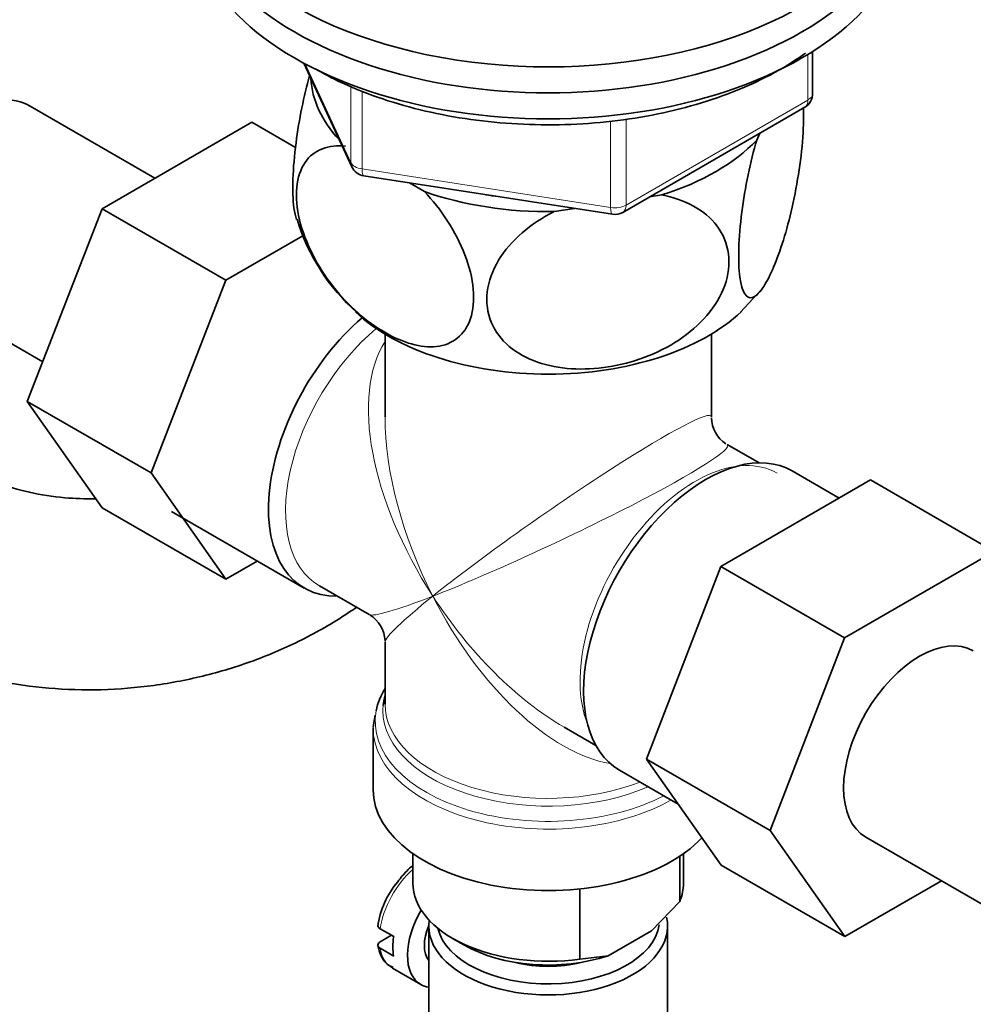
# Model space of a CAD drawing. Units: millimetres. Extents: x 0 to 1478, y 0 to 1758.
# Drawn here: x 250 to 310, y 333 to 395 of the extents above; entities that cross this region are included whole.
import ezdxf
from ezdxf import colors
from ezdxf.entities.mleader import LeaderData, LeaderLine
from ezdxf.math import Vec2, Vec3

# ---------------------------------------------------------------- set-up
doc = ezdxf.new("R2010")
doc.units = ezdxf.units.MM
doc.layers.add('DV5_Défaut', color=7, linetype='Continuous')
doc.layers.add('Défaut', color=7, linetype='Continuous')

# ---------------------------------------------------------------- blocks, each defined once
blk = doc.blocks.new('_DOT')
at = {"color": 0}
blk.add_line((0, 0), (-1, 0), dxfattribs=at)
at = {"color": 0, "const_width": 0.333}
blk.add_lwpolyline([(-0.1665, 0, 1), (0.1665, 0, 1)], format="xyb", close=True, dxfattribs=at)
blk = doc.blocks.new('SE4')
at = {"layer": 'DV5_Défaut', "color": 7, "linetype": 'Continuous', "lineweight": 35}
for p, q in [((300.141, 390.253), (300.141, 392.89)), ((268.167, 392.157), (271.188, 385.648)), ((258.809, 384.93), (250.838, 389.532)), ((288.21, 382.787), (299.641, 389.387)), ((264.909, 388.452), (255.496, 383.017)), ((267.657, 386.865), (264.909, 388.452)), ((296.625, 387.324), (296.829, 387.763)), ((271.942, 385.08), (287.557, 382.665)), ((274.809, 384.637), (275.749, 384.094)), ((289.9, 383.763), (290.661, 383.88)), ((255.496, 383.017), (250.801, 370.917)), ((263.274, 378.527), (255.496, 383.017)), ((283.896, 382.834), (285.18, 383.032)), ((268.116, 381.322), (263.274, 378.527)), ((263.274, 378.527), (258.58, 366.426)), ((295.61, 376.526), (296.905, 377.921)), ((244.088, 377.841), (251.768, 373.407)), ((273.276, 375.142), (273.276, 369.939)), ((293.776, 369.939), (293.776, 375.142)), ((250.801, 370.917), (255.496, 364.238)), ((258.58, 366.426), (250.801, 370.917)), ((296.771, 367.054), (294.776, 368.207)), ((258.58, 366.426), (263.274, 359.747)), ((301.8, 364.844), (298.85, 366.547)), ((294.364, 360.551), (303.777, 365.985)), ((303.777, 365.985), (311.555, 361.494)), ((263.274, 359.747), (255.496, 364.238)), ((259.857, 364.002), (268.201, 359.185)), ((302.142, 356.06), (311.555, 361.494)), ((263.274, 359.747), (265.251, 360.888)), ((289.704, 348.447), (294.364, 360.551)), ((294.364, 360.551), (302.142, 356.06)), ((269.149, 359.331), (272.276, 357.526)), ((273.276, 355.794), (273.276, 351.898)), ((297.482, 343.957), (302.142, 356.06)), ((272.657, 351.203), (272.534, 350.473)), ((272.526, 350.4), (272.526, 346.536)), ((284.526, 350.453), (286.521, 349.301)), ((289.704, 348.447), (297.482, 343.957)), ((294.387, 341.784), (289.704, 348.447)), ((288, 347.754), (291.687, 345.626)), ((302.165, 337.294), (297.482, 343.957)), ((303.485, 343.548), (316.213, 336.2)), ((275.026, 342.505), (275.026, 340.657)), ((291.79, 342.345), (291.79, 339.509)), ((292.026, 340.657), (292.026, 342.505)), ((294.387, 341.784), (302.165, 337.294)), ((308.242, 340.802), (302.165, 337.294)), ((285.515, 340.29), (285.515, 335.886)), ((290.01, 337.665), (291.79, 339.509)), ((273.818, 337.298), (272.969, 337.788)), ((276.026, 337.963), (276.026, 328.573)), ((291.026, 328.573), (291.026, 337.963)), ((272.977, 336.975), (273.676, 337.38)), ((277.515, 337.187), (278.222, 336.779)), ((287.294, 336.097), (290.01, 337.665)), ((272.969, 336.563), (273.818, 336.073)), ((285.515, 335.886), (287.294, 336.097)), ((273.747, 335.315), (275.515, 334.295))]:
    blk.add_line(p, q, dxfattribs=at)
at = {"layer": 'DV5_Défaut', "color": 7, "linetype": 'Continuous', "lineweight": 18}
for p, q in [((268.256, 392.109), (271.129, 385.919)), ((299.848, 389.844), (299.848, 392.708)), ((271.129, 385.919), (271.129, 390.717)), ((271.836, 390.415), (271.836, 385.511)), ((288.417, 383.245), (299.848, 389.844)), ((287.451, 383.095), (287.451, 388.526)), ((288.417, 388.658), (288.417, 383.245)), ((271.836, 385.511), (287.451, 383.095))]:
    blk.add_line(p, q, dxfattribs=at)
at = {"layer": 'DV5_Défaut', "color": 7, "linetype": 'Continuous', "lineweight": 35}
for centre, radius, start, end in [((299.141, 390.253), 1, 300, 0), ((272.095, 386.069), 1, 204.89609, 261.20602), ((279.875, 386.007), 12.665, 196.73802, 228.59987), ((287.71, 383.653), 1, 261.20602, 300), ((295.776, 369.939), 2, 181.44972, 237.18868), ((271.276, 355.794), 2, 2.57799, 58.4153), ((278.429, 337.111), 5.675, 140.15121, 171.70443)]:
    blk.add_arc(centre, radius, start, end, dxfattribs=at)
for centre, major_axis, ratio, start_param, end_param in [((283.526, 404.916), (-22.5, 0), 0.57735, 0, 4.068888), ((283.526, 403.283), (-22.5, 0), 0.57735, 0, 3.141593), ((283.526, 403.283), (-22.5, 0), 0.57735, 0, 3.141593), ((283.526, 401.65), (-22.5, 0), 0.57735, 0, 3.141593), ((283.526, 391.443), (14.917, 0), 0.57735, 3.171017, 3.635767), ((247.463, 383.687), (3.375, 5.846), 0.57735, 0, 3.141593), ((283.526, 391.443), (14.917, 0), 0.57735, 5.211131, 5.784443), ((283.526, 391.443), (14.917, 0), 0.57735, 4.163934, 4.737246), ((283.526, 391.443), (-13.65, 0), 0.57735, 1.27909, 1.338904), ((273.626, 368.582), (5.425, 9.396), 0.57735, 1.021239, 3.475709), ((283.526, 380.829), (-14.216, 0), 0.57735, 0.550924, 2.59418), ((293.425, 357.151), (5.425, 9.396), 0.57735, 0, 3.141593), ((306.86, 349.394), (-3.375, -5.846), 0.57735, 3.141593, 6.283185), ((283.526, 350.808), (10.866, 0), 0.57735, 2.803253, 3.032977), ((283.526, 351.49), (-10.384, 0), 0.57735, 6.122376, 6.230128), ((283.526, 362.866), (-8.925, 13.206), 0.524124, -3.964111, -3.944851), ((283.526, 346.536), (-11, 0), 0.57735, 0, 2.642482), ((283.526, 340.657), (8.5, 0), 0.57735, 3.141593, 4.948585), ((283.526, 340.657), (-8.5, 0), 0.57735, 2.905397, 3.141593), ((277.515, 337.759), (-2, -3.464), 0.57735, 4.697059, 6.283185), ((283.526, 337.963), (-7.5, 0), 0.57735, 0, 3.268885), ((283.526, 337.963), (-7.5, 0), 0.57735, 6.200524, 6.283185), ((277.515, 337.759), (-1.25, -2.165), 0.57735, 4.928893, 6.066415), ((283.526, 338.371), (7, 0), 0.57735, 3.278572, 6.201063), ((276.596, 338.29), (-2, -3.464), 0.57735, 5.309171, 5.686404), ((283.526, 339.841), (7.5, 0), 0.57735, 3.926991, 5.238866), ((283.526, 338.371), (-5.1, 0), 0.57735, 1.155705, 1.985888), ((277.515, 337.759), (-2, -3.464), 0.57735, 0, 0.230743)]:
    blk.add_ellipse(centre, major_axis=major_axis, ratio=ratio, start_param=start_param, end_param=end_param, dxfattribs=at)
at = {"layer": 'DV5_Défaut', "color": 7, "linetype": 'Continuous', "lineweight": 18}
for centre, major_axis, ratio, start_param, end_param in [((299.141, 390.253), (-1, 0), 0.57735, 2.356194, 3.141593), ((299.141, 390.253), (-0.5, 0.866), 0.57735, 3.141593, 3.926991), ((272.095, 386.069), (-1, 0), 0.57735, 0.261799, 1.308997), ((272.095, 386.069), (0.907, 0.421), 0.788675, 2.790713, 3.141593), ((272.095, 386.069), (0.153, 0.988), 0.211325, 2.202711, 3.141593), ((287.71, 383.653), (-1, 0), 0.57735, 1.308997, 2.356194), ((287.71, 383.653), (0.153, 0.988), 0.211325, 2.202711, 3.141593), ((287.71, 383.653), (-0.5, 0.866), 0.57735, 3.141593, 3.926991), ((274.274, 368.207), (-5.125, -8.877), 0.57735, 4.142061, 6.283185), ((283.526, 362.866), (8.925, -13.206), 0.524124, 3.367791, 4.675269), ((283.526, 362.866), (6.974, -14.332), 0.524124, 3.964111, 4.749509), ((283.526, 362.866), (-10.236, -7.124), 0.076106, 3.088675, 5.444869), ((283.526, 362.866), (-11.287, -5.302), 0.076106, 0.838316, 3.189933), ((292.777, 357.525), (5.125, 8.877), 0.57735, 0, 2.715592), ((283.526, 362.866), (11.287, 5.302), 0.076106, 3.194511, 3.979909), ((283.526, 362.866), (10.236, 7.124), 0.076106, 2.303276, 3.088675), ((283.526, 362.866), (-6.974, 14.332), 0.524124, 1.607916, 2.784134), ((283.526, 362.866), (-8.925, 13.206), 0.524124, 1.533676, 2.319075), ((283.526, 351.898), (10.25, 0), 0.57735, 3.141593, 5.31023), ((283.526, 350.808), (10.866, 0), 0.57735, 3.032977, 5.444728), ((283.526, 351.49), (-10.384, 0), 0.57735, 6.230128, 6.283185), ((283.526, 351.49), (-10.384, 0), 0.57735, 0, 2.21987), ((283.526, 350.4), (-11, 0), 0.57735, 6.273496, 6.283185), ((283.526, 350.4), (-11, 0), 0.57735, 0, 2.349261), ((275.747, 338.779), (-2, -3.464), 0.57735, 4.185049, 5.309171), ((275.747, 338.779), (2, 3.464), 0.57735, 2.544811, 3.141593)]:
    blk.add_ellipse(centre, major_axis=major_axis, ratio=ratio, start_param=start_param, end_param=end_param, dxfattribs=at)
at = {"layer": 'DV5_Défaut', "color": 7, "linetype": 'Continuous', "lineweight": 35}
for points, knots in [([(268.884, 391.802), (269.307, 391.567), (270.355, 390.992), (272.461, 390.096), (275.097, 389.282), (277.923, 388.691), (280.853, 388.345), (283.836, 388.246), (286.813, 388.397), (289.726, 388.794), (292.516, 389.432), (295.129, 390.3), (297.514, 391.383), (298.961, 392.263), (299.647, 392.75), (299.685, 392.778)], [0, 0, 0, 0, 0.045646, 0.132035, 0.218359, 0.304576, 0.390705, 0.476785, 0.562864, 0.648982, 0.735184, 0.821521, 0.908038, 0.994757, 1, 1, 1, 1]), ([(268.534, 391.377), (268.18, 390.105), (267.875, 388.64), (267.579, 386.354), (267.514, 385.591), (267.468, 384.18), (267.49, 383.564), (267.591, 382.781), (267.643, 382.537), (267.709, 382.342)], [0, 0, 0, 0, 0.41718, 0.41718, 0.641253, 0.641253, 0.865326, 0.865326, 1, 1, 1, 1]), ([(299.556, 389.402), (299.558, 389.367), (299.559, 389.332), (299.583, 388.689), (299.562, 387.978), (299.373, 385.698), (299.08, 384.012), (298.369, 381.13), (297.947, 379.893), (297.327, 378.555), (297.118, 378.186), (296.718, 377.652), (296.526, 377.483), (295.986, 377.333), (295.698, 377.737), (295.503, 379.208), (295.48, 379.818), (295.523, 381.221), (295.589, 382.002), (295.894, 384.374), (296.237, 385.985), (296.625, 387.324)], [0, 0, 0, 0, 0.004492, 0.004492, 0.081069, 0.081069, 0.234224, 0.234224, 0.38738, 0.38738, 0.463957, 0.463957, 0.540535, 0.540535, 0.69369, 0.69369, 0.770267, 0.770267, 0.846845, 0.846845, 1, 1, 1, 1]), ([(275.749, 384.094), (276.792, 382.997), (277.74, 381.577), (278.572, 379.397), (278.756, 378.649), (278.878, 377.279), (278.818, 376.644), (278.296, 375.063), (277.494, 374.473), (275.537, 374.256), (274.398, 374.591), (272.687, 375.583), (272.127, 375.989), (271.032, 376.953), (270.501, 377.511), (269.055, 379.347), (268.249, 380.871), (267.73, 383.031), (267.668, 383.736), (267.787, 384.97), (267.966, 385.502), (268.81, 386.746), (269.746, 387.062), (270.797, 386.953)], [0, 0, 0, 0, 0.125, 0.125, 0.1875, 0.1875, 0.25, 0.25, 0.375, 0.375, 0.5, 0.5, 0.5625, 0.5625, 0.625, 0.625, 0.75, 0.75, 0.8125, 0.8125, 0.875, 0.875, 1, 1, 1, 1]), ([(290.661, 383.88), (292.105, 383.603), (293.365, 382.953), (294.522, 381.404), (294.766, 380.819), (294.936, 379.533), (294.855, 378.857), (294.149, 376.874), (293.058, 375.649), (290.402, 373.89), (288.83, 373.318), (286.516, 372.958), (285.734, 372.919), (284.24, 373.016), (283.527, 373.149), (281.51, 373.851), (280.436, 374.709), (279.706, 376.489), (279.622, 377.135), (279.782, 378.47), (280.029, 379.147), (281.166, 381.038), (282.447, 382.107), (283.896, 382.834)], [0, 0, 0, 0, 0.125, 0.125, 0.1875, 0.1875, 0.25, 0.25, 0.375, 0.375, 0.5, 0.5, 0.5625, 0.5625, 0.625, 0.625, 0.75, 0.75, 0.8125, 0.8125, 0.875, 0.875, 1, 1, 1, 1]), ([(230.833, 378.214), (230.7, 377.567), (230.419, 376.133), (230.27, 373.557), (230.526, 370.723), (231.203, 367.949), (232.281, 365.31), (233.74, 362.837), (235.556, 360.566), (237.703, 358.529), (240.151, 356.758), (242.864, 355.28), (245.799, 354.122), (248.91, 353.304), (252.144, 352.843), (255.447, 352.746), (258.764, 353.017), (262.041, 353.653), (265.223, 354.644), (268.257, 355.978), (270.296, 357.171), (271.335, 357.879), (271.477, 357.977)], [0, 0, 0, 0, 0.032597, 0.08496, 0.137011, 0.188775, 0.240414, 0.292105, 0.344036, 0.396344, 0.4491, 0.502306, 0.55591, 0.60983, 0.663984, 0.718302, 0.772738, 0.827269, 0.881882, 0.936568, 0.991305, 1, 1, 1, 1]), ([(255.082, 364.802), (254.435, 364.787), (253.017, 364.831), (250.906, 365.159), (248.833, 365.787), (246.987, 366.661), (245.415, 367.74), (244.148, 368.982), (243.196, 370.354), (242.568, 371.847), (242.292, 373.395), (242.356, 374.689), (242.493, 375.36), (242.532, 375.544)], [0, 0, 0, 0, 0.078312, 0.172696, 0.26696, 0.361305, 0.456193, 0.552468, 0.651483, 0.755088, 0.864885, 0.968397, 1, 1, 1, 1]), ([(275.015, 341.749), (274.883, 341.647), (274.547, 341.354), (274.271, 341.004), (274.073, 340.747)], [0, 0, 0, 0, 0.379389, 1, 1, 1, 1]), ([(272.827, 338.017), (272.826, 338.01), (272.825, 338.002), (272.823, 337.918), (272.876, 337.842), (272.969, 337.788)], [0, 0, 0, 0, 0.09004, 0.09004, 1, 1, 1, 1]), ([(272.816, 336.801), (272.858, 336.601), (272.963, 336.168), (273.288, 335.592), (273.64, 335.427), (273.78, 335.363)], [0, 0, 0, 0, 0.288346, 0.75905, 1, 1, 1, 1]), ([(272.969, 336.563), (272.875, 336.617), (272.823, 336.694), (272.827, 336.846), (272.883, 336.922), (272.977, 336.975)], [0, 0, 0, 0, 0.5, 0.5, 1, 1, 1, 1])]:
    blk.add_open_spline(points, degree=3, knots=knots, dxfattribs=at)

msp = doc.modelspace()

# ---------------------------------------------------------------- block references
at = {"layer": 'Défaut'}
msp.add_blockref('SE4', (0, 0), dxfattribs=at)

# ---------------------------------------------------------------- leaders
at = {"layer": 'Défaut', "color": 7, "linetype": 'Continuous', "lineweight": 18}
ml = msp.add_multileader_mtext('Standard', dxfattribs=at)
ml.set_content('{\\pxsm0.9;\\fSolid Edge ISO|b1||i0||c0|p34;\\W1.;03/04/2023\\P}', color=256)
ml.set_leader_properties()
ml.set_arrow_properties(name='DOT')
ml.build(insert=Vec2(0, 0))
ml.multileader.update_dxf_attribs({"leader_type": 0, "dogleg_length": 0, "arrow_head_size": 12})
ctx = ml.context
ctx.base_point, ctx.char_height, ctx.arrow_head_size, ctx.landing_gap_size = Vec3(1390.407, 1750.708), 12, 12, 4.2
notes = []
notes.append((ctx, [(0, (0, 0, 0), (0, 0), (1, 0), 1, [])]))
ctx.mtext.insert = Vec3(1392.407, 1756.828)
for ctx, leaders in notes:
    for number, flags, end, landing, length, lines in leaders:
        leader = LeaderData()
        leader.index, (leader.has_last_leader_line, leader.has_dogleg_vector, leader.attachment_direction) = number, flags
        leader.last_leader_point, leader.dogleg_vector, leader.dogleg_length = Vec3(end), Vec3(landing), length
        for number, points, colour, breaks in lines:
            line = LeaderLine()
            line.index, line.vertices, line.color, line.breaks = number, Vec3.list(points), colors.encode_raw_color(colour), breaks
            leader.lines.append(line)
        ctx.leaders.append(leader)

doc.saveas('drawing.dxf')
